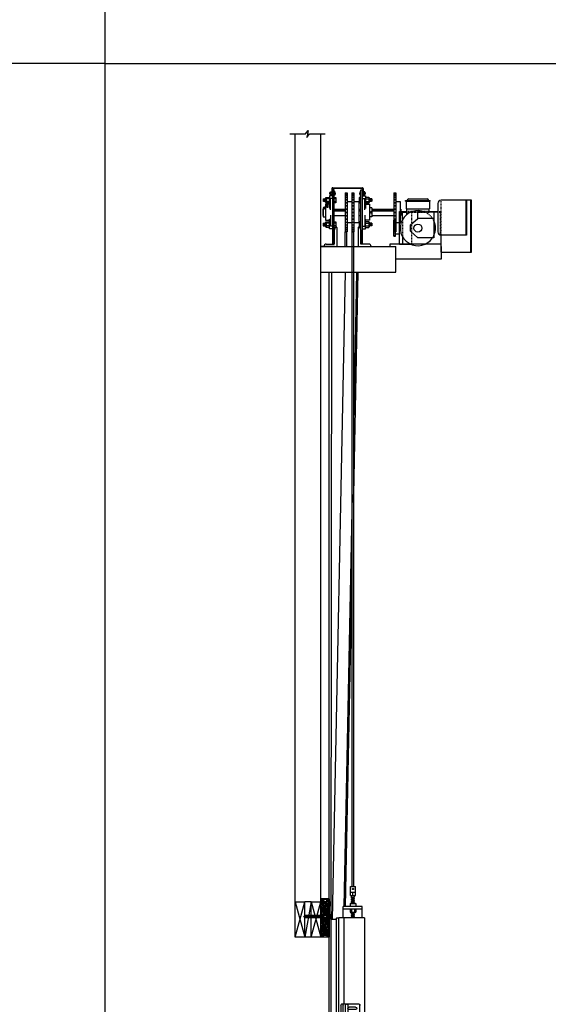
# Model space of a CAD drawing. Units: inches. Extents: x 135 to 1648, y -99 to 416.
# Drawn here: x 455 to 537, y 4 to 158 of the extents above; entities that cross this region are included whole.
import ezdxf

# ---------------------------------------------------------------- set-up
doc = ezdxf.new("R2010")
doc.units = ezdxf.units.IN
doc.header["$MEASUREMENT"] = 0
doc.linetypes.add('HIDDEN2', pattern=[0.1875, 0.125, -0.0625])
for name, color, linetype in [('A-DOOR-INTR', 150, 'Continuous'), ('A-DRAGON-CHANNEL', 3, 'Continuous'), ('A-DRAGON-DOOR-INTR', 150, 'Continuous'), ('A-DRAGON-GFX-1FIN', 9, 'Continuous'), ('A-DRAGON-HIDDEN', 5, 'HIDDEN2'), ('A-DRAGON-INTR', 150, 'Continuous'), ('A-DRAGON-SECTION', 4, 'Continuous'), ('A-DRAGON-WALL-PATT', 9, 'Continuous'), ('A-DRAGON-WALL-REFG', 2, 'Continuous')]:
    doc.layers.add(name, color=color, linetype=linetype)
pattern_1 = [(258.0128, (587.886256, 53.91139), (-1.214100514, -5.897114456), [0.067268, -6.659544]), (214.9697, (587.872285, 53.845588), (4.9461550513, 3.4330092006), [0.115434, -11.4279625]), (162.5104, (587.777692, 53.779428), (7.080125168, -2.263145797), [0.081394, -8.058016]), (297.2737, (587.671317, 53.573674), (-4.566989096, 8.91025317), [0.105119, -10.406779]), (322.8337, (587.719487, 53.480242), (-5.1650669016, 3.9461483926), [0.1030775, -10.2046865]), (27.2737, (587.801628, 53.41797), (-8.91025317, -4.566989096), [0.105119, -10.406779]), (67.6942, (587.895061, 53.46614), (-3.129170704, -7.5801247006), [0.1390145, -13.7624245]), (102.2553, (587.947824, 53.594751), (-2.468905484, 11.2762805004), [0.131244, -12.9931605]), (151.4296, (587.919965, 53.723004), (-6.71410394, 3.629160917), [0.105475, -10.4420365]), (205.2364, (587.827333, 53.773447), (5.013138014, 2.316991201), [0.120416, -5.9003815]), (252.3974, (587.71841, 53.722107), (-2.4461575853, -7.76313813), [0.155724, -15.4166875]), (168.8141, (588.1025, 53.816844), (-4.531089518, 0.848074311), [0.0531505, -5.261922]), (201.4692, (588.05036, 53.827155), (6.1291663594, 2.383970742), [0.1011185, -10.0107555]), (255, (587.95626, 53.79015), (0.2500001, -0.4330128), [0.0707105, -0.636396]), (233.1986, (587.895946, 53.82461), (1.66506306, 2.11602591), [0.038079, -3.7698075]), (321.8014, (587.873135, 53.79412), (-1.18301273, 1.04903825), [0.0538515, -2.638731]), (60.9638, (587.915455, 53.760815), (0.79903663, 1.616025985), [0.0874645, -2.8280115]), (191.5651, (587.9579, 53.83729), (1.1160252, 0.0669881), [0.0632455, -1.5178935]), (46.3895, (587.621987, 53.649117), (3.580129793, 3.7990354985), [0.0886, -8.7714225]), (100.3462, (587.6831, 53.713267), (1.017951784, -5.763139457), [0.0743305, -7.358704]), (323.1986, (587.90791, 53.92389), (-2.11602591, 1.66506306), [0.0761575, -3.731729]), (13.6105, (587.968888, 53.878267), (-5.080126148, -1.200965601), [0.0886, -8.7714225]), (9.444, (587.77699, 53.38065), (-2.665063307, -0.38397679), [0.08544, -4.186562]), (324.7751, (587.86127, 53.394668), (-4.915060983, 3.513143155), [0.071589, -7.0873215]), (96.8014, (588.16224, 53.493376), (-0.383973955, 2.665063724), [0.0761575, -3.731729]), (47.354, (588.153218, 53.568998), (-4.629167373, -4.982048932), [0.0838155, -8.297712]), (99.444, (587.95006, 53.370876), (0.38397679, -2.665063307), [0.04272, -4.229282]), (131.3099, (588.13626, 53.47838), (-1.43301186, 1.48205173), [0.025495, -2.5240145]), (195.9638, (588.11943, 53.49753), (1.54903786, 0.31698828), [0.1030775, -1.958475]), (216.009, (588.020324, 53.469178), (4.080127082, 2.933012344), [0.095525, -9.4569615]), (333.6901, (587.93796, 53.72184), (-0.93301317, 0.61602488), [0.072111, -1.7306645]), (23.1572, (588.002596, 53.689883), (7.861217657, 3.3839709744), [0.125897, -12.4637815]), (90.9454, (588.11835, 53.73939), (0.017949277, -4.031089087), [0.051478, -5.096337]), (120, (588.1175, 53.79086), (-0.6830127, 0.1830127), [0.03, -0.47]), (150.2564, (588.004164, 53.477168), (3.482049207, -2.031091255), [0.069462, -6.87676]), (78.0128, (587.943853, 53.51163), (1.214100514, 5.897114456), [0.134536, -6.592276]), (30, (587.9718, 53.64323), (0.1830127, 0.6830127), [0.13, -0.37]), (355.3048, (588.084378, 53.708232), (-6.080126685, 0.531094077), [0.079057, -7.826637]), (284.0546, (588.16317, 53.70176), (0.56698738, -1.982050835), [0.072801, -3.567254]), (237.646, (588.18085, 53.63114), (-5.727237592, -9.0801293106), [0.1185325, -11.734737]), (205.4261, (588.117417, 53.531008), (-5.8791640666, -2.816989689), [0.1253995, -12.414537])]

# ---------------------------------------------------------------- blocks, each defined once
blk = doc.blocks.new('Face Casing - Backup Casing')
at = {"layer": 'A-DRAGON-DOOR-INTR'}
for p, q in [((-6, 1.25), (0, 1.25)), ((-6, 1.25), (-6, 0)), ((-6, 1.25), (0, 1.25)), ((-6, 1.25), (-6, 0)), ((-6, 1.25), (0, 1.25)), ((-6, 1.25), (-6, 0)), ((-6, 0), (-5.5, 0)), ((-6, 0), (-5.5, 0)), ((-6, 0), (-5.5, 0)), ((-5.88, 1.12), (-5.75, 1.12)), ((-5.88, 1.12), (-5.88, 0.12)), ((-5.88, 1.12), (-5.75, 1.12)), ((-5.88, 1.12), (-5.88, 0.12)), ((-5.88, 1.12), (-5.75, 1.12)), ((-5.88, 1.12), (-5.88, 0.12)), ((-5.75, 0.12), (-5.88, 0.12)), ((-5.75, 0.12), (-5.88, 0.12)), ((-5.75, 0.12), (-5.88, 0.12)), ((-5.75, 0.88), (-5.75, 1.12)), ((-5.75, 0.88), (-5.75, 1.12)), ((-5.75, 0.88), (-5.75, 1.12)), ((-5.62, 0.88), (-5.75, 0.88)), ((-5.62, 0.88), (-5.75, 0.88)), ((-5.62, 0.88), (-5.75, 0.88)), ((-5.62, 0.38), (-5.75, 0.38)), ((-5.75, 0.38), (-5.75, 0.12)), ((-5.62, 0.38), (-5.75, 0.38)), ((-5.75, 0.38), (-5.75, 0.12)), ((-5.62, 0.38), (-5.75, 0.38)), ((-5.75, 0.38), (-5.75, 0.12)), ((-5.62, 1.12), (-5.62, 0.88)), ((-5.62, 1.12), (-3.5, 1.12)), ((-5.62, 1.12), (-5.62, 0.88)), ((-5.62, 1.12), (-3.5, 1.12)), ((-5.62, 1.12), (-5.62, 0.88)), ((-5.62, 1.12), (-3.5, 1.12)), ((-5.62, 0.12), (-5.62, 0.38)), ((-5.62, 0.12), (-5.62, 0.38)), ((-5.62, 0.12), (-5.62, 0.38)), ((-5.5, 0.12), (-5.62, 0.12)), ((-5.5, 0.12), (-5.62, 0.12)), ((-5.5, 0.12), (-5.62, 0.12)), ((-5.5, 0), (-5.5, 0.12)), ((-5.5, 0), (-5.5, 0.12)), ((-5.5, 0), (-5.5, 0.12)), ((-3.5, 1.12), (-3.5, 0)), ((-3.5, 1.12), (-3.5, 0)), ((-3.5, 1.12), (-3.5, 0)), ((-3.5, 0), (-3, 0)), ((-3.5, 0), (-3, 0)), ((-3.5, 0), (-3, 0)), ((-3.37, 1.12), (-3.37, 0.12)), ((-3.37, 1.12), (-3.25, 1.12)), ((-3.37, 1.12), (-3.37, 0.12)), ((-3.37, 1.12), (-3.25, 1.12)), ((-3.37, 1.12), (-3.37, 0.12)), ((-3.37, 1.12), (-3.25, 1.12)), ((-3.25, 0.12), (-3.37, 0.12)), ((-3.25, 0.12), (-3.37, 0.12)), ((-3.25, 0.12), (-3.37, 0.12)), ((-3.25, 0.88), (-3.25, 1.12)), ((-3.25, 0.88), (-3.25, 1.12)), ((-3.25, 0.88), (-3.25, 1.12)), ((-3.12, 0.88), (-3.25, 0.88)), ((-3.12, 0.88), (-3.25, 0.88)), ((-3.12, 0.88), (-3.25, 0.88)), ((-3.12, 0.38), (-3.25, 0.38)), ((-3.25, 0.38), (-3.25, 0.12)), ((-3.12, 0.38), (-3.25, 0.38)), ((-3.25, 0.38), (-3.25, 0.12)), ((-3.12, 0.38), (-3.25, 0.38)), ((-3.25, 0.38), (-3.25, 0.12)), ((-3.12, 1.12), (-3.12, 0.88)), ((-3.12, 1.12), (-0.36, 1.12)), ((-3.12, 1.12), (-3.12, 0.88)), ((-3.12, 1.12), (-0.36, 1.12)), ((-3.12, 1.12), (-3.12, 0.88)), ((-3.12, 1.12), (-0.36, 1.12)), ((-3.12, 0.12), (-3.12, 0.38)), ((-3.12, 0.12), (-3.12, 0.38)), ((-3.12, 0.12), (-3.12, 0.38)), ((-3, 0.12), (-3.12, 0.12)), ((-3, 0.12), (-3.12, 0.12)), ((-3, 0.12), (-3.12, 0.12)), ((-3, 0), (-3, 0.12)), ((-3, 0), (-3, 0.12)), ((-3, 0), (-3, 0.12)), ((-0.36, 0.12), (-0.48, 0.12)), ((-0.48, 0.12), (-0.48, 0)), ((-0.36, 0.12), (-0.48, 0.12)), ((-0.48, 0.12), (-0.48, 0)), ((-0.36, 0.12), (-0.48, 0.12)), ((-0.48, 0.12), (-0.48, 0)), ((-0.48, 0), (0, 0)), ((-0.48, 0), (0, 0)), ((-0.48, 0), (0, 0)), ((-0.36, 1.12), (-0.36, 0.12)), ((-0.36, 1.12), (-0.36, 0.12)), ((-0.36, 1.12), (-0.36, 0.12)), ((-0.22, 1.02), (-0.23, 1.02)), ((-0.23, 1.02), (-0.23, 0.23)), ((-0.22, 1.02), (-0.23, 1.02)), ((-0.23, 1.02), (-0.23, 0.23)), ((-0.22, 1.02), (-0.23, 1.02)), ((-0.23, 1.02), (-0.23, 0.23)), ((-0.22, 0.23), (-0.23, 0.23)), ((-0.22, 0.23), (-0.23, 0.23)), ((-0.22, 0.23), (-0.23, 0.23)), ((-0.06, 1.02), (-0.14, 1.02)), ((-0.06, 1.02), (-0.14, 1.02)), ((-0.06, 1.02), (-0.14, 1.02)), ((-0.06, 0.23), (-0.14, 0.23)), ((-0.06, 0.23), (-0.14, 0.23)), ((-0.06, 0.23), (-0.14, 0.23)), ((-0.06, 0.88), (-0.06, 1.02)), ((-0.06, 0.88), (-0.06, 1.02)), ((-0.06, 0.88), (-0.06, 1.02)), ((0, 0.88), (-0.06, 0.88)), ((0, 0.88), (-0.06, 0.88)), ((0, 0.88), (-0.06, 0.88)), ((0, 0.38), (-0.06, 0.38)), ((-0.06, 0.38), (-0.06, 0.23)), ((0, 0.38), (-0.06, 0.38)), ((-0.06, 0.38), (-0.06, 0.23)), ((0, 0.38), (-0.06, 0.38)), ((-0.06, 0.38), (-0.06, 0.23)), ((0, 1.25), (0, 0.88)), ((0, 1.25), (0, 0.88)), ((0, 1.25), (0, 0.88)), ((0, 0.38), (0, 0)), ((0, 0.38), (0, 0)), ((0, 0.38), (0, 0))]:
    blk.add_line(p, q, dxfattribs=at)
for centre, start, end in [((-0.18, 1.07), 313.9455, 226.0545), ((-0.18, 1.07), 313.9455, 226.0545), ((-0.18, 1.07), 313.9455, 226.0545), ((-0.18, 0.18), 133.9455, 46.0545), ((-0.18, 0.18), 133.9455, 46.0545), ((-0.18, 0.18), 133.9455, 46.0545)]:
    blk.add_arc(centre, 0.0625, start, end, dxfattribs=at)
blk = doc.blocks.new('A$C570B1187')
at = {"layer": 'A-DRAGON-CHANNEL'}
for p, q in [((0.18, 0.12), (0.06, 0.12)), ((0.18, 0), (0.18, 0.12)), ((0.62, 0), (0.62, 0.12)), ((0.74, 0.12), (0.62, 0.12)), ((0, 0), (0.8, 0))]:
    blk.add_line(p, q, dxfattribs=at)
blk = doc.blocks.new('A$C298A7BBC')
at = {"layer": 'A-DRAGON-GFX-1FIN'}
for p, q in [((0.25, 0.63), (0, 0.63)), ((0, 0), (0, 0.63)), ((0.25, 0), (0, 0)), ((0.25, 0.63), (0.25, 0)), ((3.94, 0.5), (0.25, 0.5)), ((3.94, 0.13), (0.25, 0.13)), ((1.26, 0.5), (1.26, 0.13)), ((1.26, 0.5), (1.36, 0.13)), ((1.39, 0.5), (1.49, 0.13)), ((1.51, 0.5), (1.61, 0.13)), ((1.64, 0.5), (1.74, 0.13)), ((1.76, 0.5), (1.86, 0.13)), ((1.89, 0.5), (1.99, 0.13)), ((2.01, 0.5), (2.11, 0.13)), ((2.14, 0.5), (2.24, 0.13)), ((2.26, 0.5), (2.36, 0.13)), ((2.39, 0.5), (2.49, 0.13)), ((2.51, 0.5), (2.61, 0.13)), ((2.64, 0.5), (2.74, 0.13)), ((2.76, 0.5), (2.86, 0.13)), ((2.89, 0.5), (2.99, 0.13)), ((3.01, 0.5), (3.11, 0.13)), ((3.14, 0.5), (3.24, 0.13)), ((3.26, 0.5), (3.36, 0.13)), ((3.39, 0.5), (3.49, 0.13)), ((3.51, 0.5), (3.61, 0.13)), ((3.64, 0.5), (3.74, 0.13)), ((3.76, 0.5), (3.86, 0.13)), ((3.89, 0.5), (3.98, 0.15)), ((4.26, 0.31), (3.94, 0.5)), ((4.26, 0.31), (3.94, 0.13)), ((4.03, 0.45), (4.09, 0.21)), ((4.17, 0.36), (4.2, 0.28))]:
    blk.add_line(p, q, dxfattribs=at)
blk = doc.blocks.new('A$C0A1561F5')
for p, q in [((1.5, 5.5), (0, 5.5)), ((0, 0), (0, 5.5)), ((1.5, 0), (1.5, 5.5)), ((0, 0), (1.5, 0))]:
    blk.add_line(p, q)
at = {"layer": 'A-DRAGON-GFX-1FIN'}
for p, q in [((1.5, 5.5), (0, 0)), ((1.5, 0), (0, 5.5))]:
    blk.add_line(p, q, dxfattribs=at)
blk = doc.blocks.new('A$C31D130AD')
for p, q in [((1.84, 7.93), (1.84, 8.05)), ((1.84, 8.05), (5.66, 8.05)), ((1.84, 7.93), (5.66, 7.93)), ((1.94, 7.93), (1.94, 6.74)), ((2.06, 8.05), (2.06, 8.05)), ((2.31, 8.3), (5.19, 8.3)), ((5.44, 8.05), (5.44, 8.05)), ((5.56, 7.93), (5.56, 6.74)), ((5.66, 7.93), (5.66, 8.05)), ((12.12, 8.09), (7.37, 8.09)), ((11.25, 8.09), (11.25, 2.66)), ((11.37, 8.09), (11.37, 2.66)), ((12, 0), (12, 8.09)), ((12.12, 0), (12.12, 8.09)), ((0.87, 6.36), (2, 6.36)), ((0.87, 1.24), (0.87, 6.36)), ((0.87, 6.24), (2, 6.24)), ((1.37, 5.12), (1.37, 6.24)), ((1.94, 6.74), (5.56, 6.74)), ((2, 5.86), (2, 6.74)), ((3.75, 5.24), (3.75, 6.24)), ((6.87, 6.24), (3.75, 6.24)), ((5.5, 6.24), (5.5, 6.74)), ((5.5, 6.36), (6.87, 6.36)), ((6.25, 6.24), (6.25, 2.24)), ((6.87, 7.59), (6.87, 3.16)), ((0, 2.49), (0, 4.99)), ((0, 4.99), (0.25, 4.99)), ((0.25, 4.86), (0, 4.86)), ((0.25, 2.49), (0.25, 4.99)), ((2.62, 4.24), (3.75, 5.24)), ((6.25, 5.24), (3.75, 5.24)), ((0.25, 4.52), (0, 4.52)), ((0.25, 4.02), (0, 4.02)), ((0.25, 3.46), (0, 3.46)), ((0.25, 4.61), (0.87, 4.61)), ((2.62, 3.24), (2.62, 4.24)), ((2.62, 3.24), (3.75, 2.24)), ((0.25, 2.96), (0, 2.96)), ((0.25, 2.61), (0, 2.61)), ((0, 2.49), (0.25, 2.49)), ((0.25, 2.86), (0.87, 2.86)), ((1.37, 2.35), (1.37, 1.24)), ((6.25, 2.24), (3.75, 2.24)), ((11.37, 2.66), (7.37, 2.66)), ((7.37, 0), (7.37, 2.66)), ((0.87, 1.24), (2.6, 1.24)), ((7.37, 0), (12.12, 0))]:
    blk.add_line(p, q)
blk.add_circle((3.75, 3.74), 0.625)
for centre, radius, start, end in [((2.31, 8.05), 0.25, 90, 180), ((5.19, 8.05), 0.25, 0, 90), ((7.37, 7.59), 0.5, 90, 180), ((3.75, 3.74), 2.75, 65.38, 326.9443), ((3.75, 3.74), 2.75, 335.38, 24.62), ((7.37, 3.16), 0.5, 180, 270)]:
    blk.add_arc(centre, radius, start, end)
at = {"layer": 'A-DRAGON-HIDDEN'}
for p, q in [((7.37, 2.66), (7.37, 8.09)), ((5.5, 6.36), (2, 6.36)), ((2, 6.24), (5.5, 6.24)), ((2.75, 6.24), (2.75, 1.24)), ((6.87, 6.36), (7.37, 6.36)), ((6.87, 6.24), (7.25, 6.24)), ((7.25, 6.24), (7.25, 2.74)), ((1.37, 5.12), (1.37, 2.35)), ((7.25, 2.74), (7.37, 2.74)), ((2.6, 1.24), (2.75, 1.24))]:
    blk.add_line(p, q, dxfattribs=at)
for start, end in [(24.62, 65.38), (326.9443, 335.38)]:
    blk.add_arc((3.75, 3.74), 2.75, start, end, dxfattribs=at)
blk = doc.blocks.new('A$C372A5FF9')
for p, q in [((0, 0.12), (0, 2.87)), ((0, 2.87), (0, 2.87)), ((0, 2.06), (0, 2.06)), ((0.12, 3), (2.87, 3)), ((2.87, 2.62), (0.12, 2.62)), ((2.87, 2.25), (0.12, 2.25)), ((2.87, 1.87), (0.12, 1.87)), ((0.44, 0.69), (0.44, 1.69)), ((0.81, 0.69), (0.81, 1.69)), ((2.19, 0.69), (2.19, 1.69)), ((2.56, 0.69), (2.56, 1.69)), ((3, 2.87), (3, 0.12)), ((3, 2.81), (3, 2.81)), ((3, 2.06), (3, 2.06)), ((2.87, 0), (0.12, 0))]:
    blk.add_line(p, q)
for centre, radius, start, end in [((0.12, 2.87), 0.125, 90, 180), ((0.12, 2.75), 0.125, 180, 270), ((0.12, 2.12), 0.125, 90, 180), ((0.12, 2), 0.125, 180, 270), ((0.63, 1.69), 0.188, 0, 180), ((2.38, 1.69), 0.188, 0, 180), ((2.87, 2.87), 0.125, 0, 90), ((2.87, 2.75), 0.125, 270, 0), ((2.87, 2.12), 0.125, 0, 90), ((2.87, 2), 0.125, 270, 0), ((0.12, 0.12), 0.125, 180, 270), ((0.63, 0.69), 0.188, 180, 0), ((2.38, 0.69), 0.188, 180, 0), ((2.87, 0.12), 0.125, 270, 0)]:
    blk.add_arc(centre, radius, start, end)

msp = doc.modelspace()

# ---------------------------------------------------------------- hatches: boundary and pattern name
at = {"layer": 'A-DRAGON-WALL-PATT'}
h = msp.add_hatch(dxfattribs=at)
h.set_pattern_fill('GRAVEL', color=256, scale=0.5, angle=30, style=0)
h.set_pattern_definition(pattern_1)
h.paths.add_polyline_path([(501.69, 20.18), (501.69, 18.18), (502.81, 18.18), (502.81, 20.31), (501.81, 20.31), (501.81, 20.18)])
h = msp.add_hatch(dxfattribs=at)
h.set_pattern_fill('GRAVEL', color=256, scale=0.5, angle=30, style=0)
h.set_pattern_definition(pattern_1)
h.paths.add_polyline_path([(501.69, 17.68), (501.69, 15.17), (501.81, 15.17), (501.81, 15.04), (502.81, 15.04), (502.81, 17.81), (501.81, 17.81), (501.81, 17.68)])

# ---------------------------------------------------------------- linework, layer by layer
for p, q in [((467.89, 401.95), (467.89, -99.32)), ((467.89, 151.32), (300.94, 151.32)), ((467.89, 151.32), (1648.33, 151.32)), ((503.01, 131.15), (503.01, 130.87)), ((503.01, 131.15), (503.05, 131.14)), ((503.04, 130.87), (503.01, 131.15)), ((503.05, 131.14), (503.08, 131.15)), ((503.11, 131.15), (503.08, 131.15)), ((503.11, 130.87), (503.08, 131.15)), ((503.11, 131.25), (503.32, 131.25)), ((503.11, 130.75), (503.11, 131.25)), ((503.11, 131.12), (503.32, 131.12)), ((503.32, 131.29), (503.32, 130.7)), ((503.36, 131.31), (503.34, 131.31)), ((503.36, 131.75), (503.36, 130.65)), ((503.48, 131.87), (508.11, 131.87)), ((503.48, 123.06), (503.48, 131.75)), ((508.11, 131.75), (503.48, 131.75)), ((503.73, 131.56), (503.48, 131.56)), ((503.73, 123.06), (503.73, 131.56)), ((505.42, 131.09), (505.73, 131.09)), ((505.42, 131.09), (505.42, 124.96)), ((505.42, 131.04), (505.73, 131.04)), ((505.42, 131.04), (505.73, 131.04)), ((505.42, 130.91), (505.73, 130.91)), ((505.73, 131.09), (505.73, 124.96)), ((506.48, 131.09), (506.79, 131.09)), ((506.48, 131.09), (506.48, 124.96)), ((506.48, 131.04), (506.79, 131.04)), ((506.48, 131.04), (506.79, 131.04)), ((506.48, 130.91), (506.79, 130.91)), ((506.79, 131.09), (506.79, 124.96)), ((507.86, 123.06), (507.86, 131.56)), ((507.86, 131.56), (508.11, 131.56)), ((508.11, 123.06), (508.11, 131.75)), ((508.23, 131.75), (508.23, 130.65)), ((508.23, 131.31), (508.25, 131.31)), ((508.26, 131.29), (508.26, 130.7)), ((508.48, 131.25), (508.26, 131.25)), ((508.48, 131.12), (508.26, 131.12)), ((508.48, 130.75), (508.48, 131.25)), ((508.48, 131.15), (508.51, 131.15)), ((508.48, 130.87), (508.51, 131.15)), ((508.54, 131.14), (508.51, 131.15)), ((508.57, 131.15), (508.54, 131.14)), ((508.55, 130.87), (508.57, 131.15)), ((508.57, 131.15), (508.57, 130.87)), ((513.01, 131.09), (513.32, 131.09)), ((513.01, 131.09), (513.01, 124.96)), ((513.01, 131.04), (513.32, 131.04)), ((513.01, 131.04), (513.32, 131.04)), ((513.01, 130.91), (513.32, 130.91)), ((513.32, 131.09), (513.32, 124.96)), ((502, 130.12), (501.98, 130.12)), ((501.98, 130.12), (501.98, 129.75)), ((502, 129.75), (501.98, 129.75)), ((502, 130.14), (502.03, 130.12)), ((502, 130.14), (502, 129.75)), ((502, 130.14), (502.03, 129.73)), ((502, 129.75), (502.03, 129.73)), ((502.03, 130.12), (502.07, 130.14)), ((502.03, 129.73), (502.07, 129.75)), ((502.07, 130.14), (502.1, 130.12)), ((502.07, 130.14), (502.1, 129.73)), ((502.07, 129.75), (502.1, 129.73)), ((502.1, 130.12), (502.13, 130.14)), ((502.1, 129.73), (502.13, 129.75)), ((502.13, 130.14), (502.17, 130.12)), ((502.13, 130.14), (502.17, 129.73)), ((502.13, 129.75), (502.17, 129.73)), ((502.17, 130.12), (502.2, 130.14)), ((502.17, 129.73), (502.2, 129.75)), ((502.2, 130.14), (502.24, 130.12)), ((502.2, 130.14), (502.24, 129.73)), ((502.2, 129.75), (502.24, 129.73)), ((502.24, 130.12), (502.27, 130.14)), ((502.24, 129.73), (502.27, 129.75)), ((502.27, 130.14), (502.31, 130.12)), ((502.27, 130.14), (502.31, 129.73)), ((502.27, 129.75), (502.31, 129.73)), ((502.31, 130.12), (502.34, 130.14)), ((502.31, 129.73), (502.34, 129.75)), ((502.34, 130.14), (502.36, 130.13)), ((502.34, 130.14), (502.36, 129.94)), ((502.34, 129.75), (502.36, 129.74)), ((502.36, 129.62), (502.36, 130.25)), ((502.48, 130.31), (502.42, 130.31)), ((502.48, 129.56), (502.42, 129.56)), ((502.48, 130.37), (502.98, 130.37)), ((502.48, 130.37), (502.48, 129.5)), ((502.98, 130.15), (502.48, 130.15)), ((502.98, 129.71), (502.48, 129.71)), ((502.98, 129.5), (502.48, 129.5)), ((503.48, 130.59), (502.98, 130.59)), ((502.98, 130.59), (502.98, 129.11)), ((503.01, 130.87), (503.04, 130.87)), ((503.04, 130.87), (503.07, 130.89)), ((503.07, 130.89), (503.11, 130.87)), ((503.11, 130.87), (503.32, 130.87)), ((503.11, 130.75), (503.32, 130.75)), ((503.48, 130.17), (503.11, 130.17)), ((503.11, 128.44), (503.11, 130.17)), ((503.36, 130.68), (503.34, 130.68)), ((503.36, 130.65), (503.48, 130.65)), ((503.73, 130.37), (503.98, 130.37)), ((503.98, 130.15), (503.73, 130.15)), ((503.98, 129.71), (503.73, 129.71)), ((503.98, 129.5), (503.73, 129.5)), ((503.98, 130.37), (503.98, 129.5)), ((505.42, 130.9), (505.73, 130.9)), ((505.42, 130.69), (505.73, 130.69)), ((505.42, 130.67), (505.73, 130.67)), ((505.42, 130.38), (505.73, 130.38)), ((505.42, 130.36), (505.73, 130.36)), ((505.42, 130.01), (505.73, 130.01)), ((505.42, 129.98), (505.73, 129.98)), ((505.42, 129.57), (505.73, 129.57)), ((505.42, 129.54), (505.73, 129.54)), ((506.48, 129.65), (505.73, 129.65)), ((506.48, 130.9), (506.79, 130.9)), ((506.48, 130.69), (506.79, 130.69)), ((506.48, 130.67), (506.79, 130.67)), ((506.48, 130.38), (506.79, 130.38)), ((506.48, 130.36), (506.79, 130.36)), ((506.48, 130.01), (506.79, 130.01)), ((506.48, 129.98), (506.79, 129.98)), ((506.48, 129.57), (506.79, 129.57)), ((506.48, 129.54), (506.79, 129.54)), ((507.54, 129.65), (506.79, 129.65)), ((507.54, 129.65), (507.54, 126.4)), ((507.86, 130.37), (507.61, 130.37)), ((507.61, 130.37), (507.61, 129.5)), ((507.61, 130.15), (507.86, 130.15)), ((507.61, 129.71), (507.86, 129.71)), ((507.61, 129.5), (507.86, 129.5)), ((508.23, 130.65), (508.11, 130.65)), ((508.11, 130.59), (508.61, 130.59)), ((508.11, 130.17), (508.48, 130.17)), ((508.23, 130.68), (508.25, 130.68)), ((508.48, 130.87), (508.26, 130.87)), ((508.48, 130.75), (508.26, 130.75)), ((508.52, 130.89), (508.48, 130.87)), ((508.48, 128.44), (508.48, 130.17)), ((508.55, 130.87), (508.52, 130.89)), ((508.57, 130.87), (508.55, 130.87)), ((508.61, 130.59), (508.61, 129.11)), ((509.11, 130.37), (508.61, 130.37)), ((508.61, 130.15), (509.11, 130.15)), ((508.61, 129.71), (509.11, 129.71)), ((508.61, 129.5), (509.11, 129.5)), ((509.11, 130.37), (509.11, 129.5)), ((509.11, 130.31), (509.17, 130.31)), ((509.11, 129.56), (509.17, 129.56)), ((509.23, 129.62), (509.23, 130.25)), ((509.25, 130.14), (509.23, 130.13)), ((509.25, 130.14), (509.23, 129.94)), ((509.25, 129.75), (509.23, 129.74)), ((509.28, 130.12), (509.25, 130.14)), ((509.28, 129.73), (509.25, 129.75)), ((509.32, 130.14), (509.28, 130.12)), ((509.32, 130.14), (509.28, 129.73)), ((509.32, 129.75), (509.28, 129.73)), ((509.35, 130.12), (509.32, 130.14)), ((509.35, 129.73), (509.32, 129.75)), ((509.38, 130.14), (509.35, 130.12)), ((509.38, 130.14), (509.35, 129.73)), ((509.38, 129.75), (509.35, 129.73)), ((509.42, 130.12), (509.38, 130.14)), ((509.42, 129.73), (509.38, 129.75)), ((509.45, 130.14), (509.42, 130.12)), ((509.45, 130.14), (509.42, 129.73)), ((509.45, 129.75), (509.42, 129.73)), ((509.49, 130.12), (509.45, 130.14)), ((509.49, 129.73), (509.45, 129.75)), ((509.52, 130.14), (509.49, 130.12)), ((509.52, 130.14), (509.49, 129.73)), ((509.52, 129.75), (509.49, 129.73)), ((509.55, 130.12), (509.52, 130.14)), ((509.55, 129.73), (509.52, 129.75)), ((509.59, 130.14), (509.55, 130.12)), ((509.59, 130.14), (509.55, 129.73)), ((509.59, 129.75), (509.55, 129.73)), ((509.59, 130.14), (509.59, 129.75)), ((509.59, 130.12), (509.61, 130.12)), ((509.59, 129.75), (509.61, 129.75)), ((509.61, 130.12), (509.61, 129.75)), ((513.01, 130.9), (513.32, 130.9)), ((513.01, 130.69), (513.32, 130.69)), ((513.01, 130.67), (513.32, 130.67)), ((513.01, 130.38), (513.32, 130.38)), ((513.01, 130.36), (513.32, 130.36)), ((513.01, 130.01), (513.32, 130.01)), ((513.01, 129.98), (513.32, 129.98)), ((513.01, 129.57), (513.32, 129.57)), ((513.01, 129.54), (513.32, 129.54)), ((514.07, 129.65), (513.32, 129.65)), ((514.07, 126.4), (514.07, 129.65)), ((501.98, 128.53), (501.92, 128.53)), ((501.92, 128.53), (501.92, 127.53)), ((501.98, 128.71), (501.98, 127.34)), ((501.98, 128.71), (502.04, 128.71)), ((502.04, 128.79), (502.04, 128.69)), ((502.29, 128.79), (502.29, 128.69)), ((502.29, 128.71), (502.36, 128.71)), ((502.98, 129.28), (502.36, 129.28)), ((502.36, 129.28), (502.36, 126.78)), ((502.54, 128.88), (502.54, 128.92)), ((502.61, 128.83), (502.61, 128.92)), ((502.73, 128.83), (502.73, 128.92)), ((502.79, 128.88), (502.79, 128.92)), ((502.98, 129.11), (503.11, 129.11)), ((502.98, 129.11), (502.98, 128.65)), ((503.73, 128.53), (505.42, 128.53)), ((503.73, 128.46), (505.42, 128.46)), ((503.73, 128.38), (505.42, 128.38)), ((503.73, 128.28), (505.42, 128.28)), ((505.42, 129.09), (505.73, 129.09)), ((505.42, 129.06), (505.73, 129.06)), ((505.42, 128.57), (505.73, 128.57)), ((505.42, 128.54), (505.73, 128.54)), ((505.42, 128.04), (505.73, 128.04)), ((505.42, 128.01), (505.73, 128.01)), ((506.48, 129.09), (506.79, 129.09)), ((506.48, 129.06), (506.79, 129.06)), ((506.48, 128.57), (506.79, 128.57)), ((506.48, 128.54), (506.79, 128.54)), ((506.48, 128.04), (506.79, 128.04)), ((506.48, 128.01), (506.79, 128.01)), ((507.54, 128.53), (507.86, 128.53)), ((507.54, 128.46), (507.86, 128.46)), ((507.54, 128.38), (507.86, 128.38)), ((507.54, 128.28), (507.86, 128.28)), ((508.61, 129.11), (508.48, 129.11)), ((508.61, 129.28), (509.23, 129.28)), ((508.61, 129.11), (508.61, 128.65)), ((509.23, 129.28), (509.23, 126.78)), ((509.61, 128.71), (509.23, 128.71)), ((509.61, 128.71), (509.61, 127.34)), ((509.63, 128.53), (513.01, 128.53)), ((509.63, 128.46), (513.01, 128.46)), ((509.63, 128.38), (513.01, 128.38)), ((509.63, 128.28), (513.01, 128.28)), ((513.01, 129.09), (513.32, 129.09)), ((513.01, 129.06), (513.32, 129.06)), ((513.01, 128.57), (513.32, 128.57)), ((513.01, 128.54), (513.32, 128.54)), ((513.01, 128.04), (513.32, 128.04)), ((513.01, 128.01), (513.32, 128.01)), ((514.07, 128.53), (514.13, 128.53)), ((514.07, 128.46), (514.13, 128.46)), ((514.07, 128.38), (514.13, 128.38)), ((514.07, 128.28), (514.13, 128.28)), ((514.13, 128.53), (514.13, 127.53)), ((501.98, 127.53), (501.92, 127.53)), ((501.98, 127.34), (502.36, 127.34)), ((502, 126.31), (501.98, 126.31)), ((501.98, 126.31), (501.98, 125.93)), ((502, 126.32), (502.03, 126.31)), ((502, 126.32), (502, 125.93)), ((502, 126.32), (502.03, 125.92)), ((502.03, 126.31), (502.07, 126.32)), ((502.07, 126.32), (502.1, 126.31)), ((502.07, 126.32), (502.1, 125.92)), ((502.1, 126.31), (502.13, 126.32)), ((502.13, 126.32), (502.17, 126.31)), ((502.13, 126.32), (502.17, 125.92)), ((502.17, 126.31), (502.2, 126.32)), ((502.2, 126.32), (502.24, 126.31)), ((502.2, 126.32), (502.24, 125.92)), ((502.24, 126.31), (502.27, 126.32)), ((502.27, 126.32), (502.31, 126.31)), ((502.27, 126.32), (502.31, 125.92)), ((502.31, 126.31), (502.34, 126.32)), ((502.34, 126.32), (502.36, 126.32)), ((502.34, 126.32), (502.36, 126.12)), ((502.36, 126.78), (502.98, 126.78)), ((502.36, 125.81), (502.36, 126.43)), ((502.48, 126.5), (502.42, 126.5)), ((502.48, 126.56), (502.98, 126.56)), ((502.48, 126.56), (502.48, 125.68)), ((502.98, 126.34), (502.48, 126.34)), ((502.98, 125.46), (502.98, 126.94)), ((502.98, 126.94), (503.11, 126.94)), ((503.11, 127.61), (503.11, 125.89)), ((503.73, 127.53), (505.42, 127.53)), ((503.73, 126.56), (503.98, 126.56)), ((503.98, 126.34), (503.73, 126.34)), ((503.98, 126.56), (503.98, 125.68)), ((505.42, 127.51), (505.73, 127.51)), ((505.42, 127.48), (505.73, 127.48)), ((505.42, 126.99), (505.73, 126.99)), ((505.42, 126.96), (505.73, 126.96)), ((505.42, 126.51), (505.73, 126.51)), ((505.42, 126.48), (505.73, 126.48)), ((506.48, 126.4), (505.73, 126.4)), ((506.48, 127.51), (506.79, 127.51)), ((506.48, 127.48), (506.79, 127.48)), ((506.48, 126.99), (506.79, 126.99)), ((506.48, 126.96), (506.79, 126.96)), ((506.48, 126.51), (506.79, 126.51)), ((506.48, 126.48), (506.79, 126.48)), ((507.54, 126.4), (506.79, 126.4)), ((507.54, 127.53), (507.86, 127.53)), ((507.86, 126.56), (507.61, 126.56)), ((507.61, 126.56), (507.61, 125.68)), ((507.61, 126.34), (507.86, 126.34)), ((508.48, 127.61), (508.48, 125.89)), ((508.61, 126.94), (508.48, 126.94)), ((508.61, 125.46), (508.61, 126.94)), ((509.23, 126.78), (508.61, 126.78)), ((509.11, 126.56), (508.61, 126.56)), ((508.61, 126.34), (509.11, 126.34)), ((509.11, 126.56), (509.11, 125.68)), ((509.11, 126.5), (509.17, 126.5)), ((509.61, 127.34), (509.23, 127.34)), ((509.23, 125.81), (509.23, 126.43)), ((509.25, 126.32), (509.23, 126.32)), ((509.25, 126.32), (509.23, 126.12)), ((509.28, 126.31), (509.25, 126.32)), ((509.32, 126.32), (509.28, 126.31)), ((509.32, 126.32), (509.28, 125.92)), ((509.35, 126.31), (509.32, 126.32)), ((509.38, 126.32), (509.35, 126.31)), ((509.38, 126.32), (509.35, 125.92)), ((509.42, 126.31), (509.38, 126.32)), ((509.45, 126.32), (509.42, 126.31)), ((509.45, 126.32), (509.42, 125.92)), ((509.49, 126.31), (509.45, 126.32)), ((509.52, 126.32), (509.49, 126.31)), ((509.52, 126.32), (509.49, 125.92)), ((509.55, 126.31), (509.52, 126.32)), ((509.59, 126.32), (509.55, 126.31)), ((509.59, 126.32), (509.55, 125.92)), ((509.59, 126.32), (509.59, 125.93)), ((509.59, 126.31), (509.61, 126.31)), ((509.61, 126.31), (509.61, 125.93)), ((509.63, 127.53), (513.01, 127.53)), ((513.01, 127.51), (513.32, 127.51)), ((513.01, 127.48), (513.32, 127.48)), ((513.01, 126.99), (513.32, 126.99)), ((513.01, 126.96), (513.32, 126.96)), ((513.01, 126.51), (513.04, 126.51)), ((513.01, 126.48), (513.04, 126.48)), ((513.29, 126.51), (513.32, 126.51)), ((513.29, 126.48), (513.32, 126.48)), ((514.07, 126.4), (513.32, 126.4)), ((514.07, 127.53), (514.13, 127.53)), ((502, 125.93), (501.98, 125.93)), ((502, 125.93), (502.03, 125.92)), ((502.03, 125.92), (502.07, 125.93)), ((502.07, 125.93), (502.1, 125.92)), ((502.1, 125.92), (502.13, 125.93)), ((502.13, 125.93), (502.17, 125.92)), ((502.17, 125.92), (502.2, 125.93)), ((502.2, 125.93), (502.24, 125.92)), ((502.24, 125.92), (502.27, 125.93)), ((502.27, 125.93), (502.31, 125.92)), ((502.31, 125.92), (502.34, 125.93)), ((502.34, 125.93), (502.36, 125.92)), ((502.48, 125.75), (502.42, 125.75)), ((502.98, 125.9), (502.48, 125.9)), ((502.98, 125.68), (502.48, 125.68)), ((503.48, 125.46), (502.98, 125.46)), ((503.48, 125.89), (503.11, 125.89)), ((503.98, 125.9), (503.73, 125.9)), ((503.98, 125.68), (503.73, 125.68)), ((503.73, 125.31), (503.73, 123.06)), ((504.11, 125.68), (504.11, 122.68)), ((505.42, 126.07), (505.73, 126.07)), ((505.42, 126.05), (505.73, 126.05)), ((505.42, 125.69), (505.73, 125.69)), ((505.42, 125.67), (505.73, 125.67)), ((505.42, 125.38), (505.73, 125.38)), ((505.42, 125.37), (505.73, 125.37)), ((505.42, 125.15), (505.73, 125.15)), ((505.42, 125.14), (505.73, 125.14)), ((505.42, 125.01), (505.73, 125.01)), ((505.42, 125.01), (505.73, 125.01)), ((505.42, 124.96), (505.73, 124.96)), ((506.48, 126.07), (506.79, 126.07)), ((506.48, 126.05), (506.79, 126.05)), ((506.48, 125.69), (506.79, 125.69)), ((506.48, 125.67), (506.79, 125.67)), ((506.48, 125.38), (506.79, 125.38)), ((506.48, 125.37), (506.79, 125.37)), ((506.48, 125.15), (506.79, 125.15)), ((506.48, 125.14), (506.79, 125.14)), ((506.48, 125.01), (506.79, 125.01)), ((506.48, 125.01), (506.79, 125.01)), ((506.48, 124.96), (506.79, 124.96)), ((507.48, 125.68), (507.48, 122.68)), ((507.61, 125.9), (507.86, 125.9)), ((507.61, 125.68), (507.86, 125.68)), ((507.86, 125.31), (507.86, 123.06)), ((508.11, 125.89), (508.48, 125.89)), ((508.11, 125.46), (508.61, 125.46)), ((508.61, 125.9), (509.11, 125.9)), ((508.61, 125.68), (509.11, 125.68)), ((509.11, 125.75), (509.17, 125.75)), ((509.25, 125.93), (509.23, 125.92)), ((509.28, 125.92), (509.25, 125.93)), ((509.32, 125.93), (509.28, 125.92)), ((509.35, 125.92), (509.32, 125.93)), ((509.38, 125.93), (509.35, 125.92)), ((509.42, 125.92), (509.38, 125.93)), ((509.45, 125.93), (509.42, 125.92)), ((509.49, 125.92), (509.45, 125.93)), ((509.52, 125.93), (509.49, 125.92)), ((509.55, 125.92), (509.52, 125.93)), ((509.59, 125.93), (509.55, 125.92)), ((509.59, 125.93), (509.61, 125.93)), ((513.01, 126.07), (513.04, 126.07)), ((513.01, 126.05), (513.04, 126.05)), ((513.01, 125.69), (513.04, 125.69)), ((513.01, 125.67), (513.04, 125.67)), ((513.01, 125.38), (513.04, 125.38)), ((513.01, 125.37), (513.04, 125.37)), ((513.01, 125.15), (513.04, 125.15)), ((513.01, 125.14), (513.04, 125.14)), ((513.01, 125.01), (513.04, 125.01)), ((513.01, 125.01), (513.04, 125.01)), ((513.01, 124.96), (513.04, 124.96)), ((513.29, 126.07), (513.32, 126.07)), ((513.29, 126.05), (513.32, 126.05)), ((513.29, 125.69), (513.32, 125.69)), ((513.29, 125.67), (513.32, 125.67)), ((513.29, 125.38), (513.32, 125.38)), ((513.29, 125.37), (513.32, 125.37)), ((513.29, 125.15), (513.32, 125.15)), ((513.29, 125.14), (513.32, 125.14)), ((513.29, 125.01), (513.32, 125.01)), ((513.29, 125.01), (513.32, 125.01)), ((513.29, 124.96), (513.32, 124.96)), ((501.61, 122.68), (513.36, 122.68)), ((503.74, 122.68), (501.74, 122.68)), ((502.48, 123.06), (503.73, 123.06)), ((503.48, 123.06), (503.73, 123.06)), ((507.48, 122.68), (509.48, 122.68)), ((509.11, 123.06), (507.86, 123.06)), ((508.11, 123.06), (507.86, 123.06)), ((512.42, 123.06), (512.42, 122.68)), ((520.42, 123.06), (512.42, 123.06)), ((513.36, 118.68), (513.36, 122.68)), ((520.42, 122.68), (520.42, 123.06)), ((520.42, 122.68), (520.42, 120.68)), ((515.17, 120.68), (513.36, 120.68)), ((520.42, 120.68), (515.17, 120.68)), ((501.61, 118.68), (513.36, 118.68)), ((503.46, 17.43), (505.46, 118.68)), ((507.21, 118.68), (506.76, 96.32)), ((506.76, 83.91), (507.46, 118.68)), ((506.51, 83.91), (505.21, 19.43)), ((505.46, 19.43), (506.51, 71.51)), ((506.25, 21.18), (506.25, 22.59)), ((506.25, 22.59), (507.03, 22.59)), ((506.25, 21.68), (507.03, 21.68)), ((506.64, 21.18), (506.64, 21.68)), ((507.03, 21.18), (507.03, 22.59)), ((500.11, 20.17), (499.11, 20.17)), ((506.25, 21.18), (507.03, 21.18)), ((506.39, 20.96), (506.39, 21.18)), ((506.39, 20.9), (506.89, 20.93)), ((506.39, 20.84), (506.89, 20.87)), ((506.39, 20.78), (506.89, 20.81)), ((506.39, 20.71), (506.89, 20.75)), ((506.39, 20.65), (506.89, 20.68)), ((506.39, 20.59), (506.89, 20.62)), ((506.39, 20.53), (506.89, 20.56)), ((506.39, 20.46), (506.89, 20.5)), ((506.39, 20.4), (506.89, 20.43)), ((506.39, 20.34), (506.89, 20.37)), ((506.39, 20.28), (506.89, 20.31)), ((506.39, 20.21), (506.89, 20.25)), ((506.39, 20.15), (506.89, 20.18)), ((506.39, 20.09), (506.89, 20.12)), ((506.39, 20.03), (506.89, 20.06)), ((506.89, 20.93), (506.89, 21.18)), ((505.1, 17.68), (505.1, 19.43)), ((508.1, 19.43), (505.1, 19.43)), ((508.1, 19.06), (505.1, 19.06)), ((506.2, 19.9), (507.07, 19.9)), ((506.2, 19.9), (506.2, 19.43)), ((506.2, 19.06), (506.2, 18.59)), ((506.2, 18.59), (507.07, 18.59)), ((506.29, 19.93), (506.29, 19.9)), ((506.29, 18.56), (506.29, 18.59)), ((506.36, 20), (506.92, 20)), ((506.36, 18.5), (506.92, 18.5)), ((506.39, 18.46), (506.89, 18.5)), ((506.42, 19.06), (506.42, 18.59)), ((506.86, 19.06), (506.86, 18.59)), ((506.98, 19.93), (506.98, 19.9)), ((506.98, 18.56), (506.98, 18.59)), ((507.07, 19.9), (507.07, 19.43)), ((507.07, 19.05), (507.07, 18.59)), ((508.1, 17.68), (508.1, 19.43)), ((502.94, -81.01), (502.94, 17.38)), ((504.09, 17.43), (503.24, 17.43)), ((503.24, -81.06), (503.24, 17.43)), ((504.09, -81.06), (504.09, 17.65)), ((504.12, 17.68), (504.43, 17.68)), ((508.46, 17.68), (504.46, 17.68)), ((504.46, -79.79), (504.46, 17.68)), ((505.21, 17.68), (505.21, 4.16)), ((506.38, 17.96), (506.88, 17.99)), ((506.39, 18.4), (506.89, 18.43)), ((506.39, 18.34), (506.89, 18.37)), ((506.39, 18.28), (506.89, 18.31)), ((506.39, 18.21), (506.89, 18.25)), ((506.39, 18.15), (506.89, 18.18)), ((506.39, 18.09), (506.89, 18.12)), ((506.39, 18.03), (506.89, 18.06)), ((506.39, 17.9), (506.89, 17.93)), ((506.39, 17.84), (506.89, 17.87)), ((506.42, 17.78), (506.89, 17.81)), ((506.45, 17.78), (506.45, 17.68)), ((506.82, 17.8), (506.82, 17.68)), ((508.46, 17.68), (508.46, -79.79)), ((500.11, 14.67), (499.11, 14.67))]:
    msp.add_line(p, q)
for centre, radius in [((509.42, 128.03), 0.125), ((509.42, 128.03), 0.0938), ((506.64, 22.2), 0.0938)]:
    msp.add_circle(centre, radius)
for centre, radius, start, end in [((503.34, 131.29), 0.0156, 90, 180), ((503.48, 131.75), 0.125, 90, 180), ((503.56, 131), 0.354, 298.0725, 61.9275), ((508.02, 131), 0.354, 118.0725, 241.9275), ((508.11, 131.75), 0.125, 0, 90), ((508.25, 131.29), 0.0156, 0, 90), ((502.42, 130.25), 0.0625, 90, 180), ((502.42, 129.62), 0.0625, 180, 270), ((503.34, 130.7), 0.0156, 180, 270), ((508.25, 130.7), 0.0156, 270, 0), ((509.17, 130.25), 0.0625, 0, 90), ((509.17, 129.62), 0.0625, 270, 0), ((502.67, 129.08), 0.133, 61.9275, 118.0725), ((502.67, 129.31), 0.133, 241.9275, 298.0725), ((502.67, 128.9), 0.0651, 16.2602, 163.7398), ((502.42, 126.43), 0.0625, 90, 180), ((509.17, 126.43), 0.0625, 0, 90), ((502.42, 125.81), 0.0625, 180, 270), ((504.11, 125.31), 0.375, 90, 180), ((507.48, 125.31), 0.375, 0, 90), ((509.17, 125.81), 0.0625, 270, 0), ((502.48, 122.68), 0.375, 90, 180), ((509.11, 122.68), 0.375, 0, 90), ((506.36, 19.93), 0.0625, 90, 180), ((506.36, 18.56), 0.0625, 180, 270), ((506.92, 19.93), 0.0625, 0, 90), ((506.92, 18.56), 0.0625, 270, 0), ((503.09, 17.38), 0.156, 17.5057, 180), ((504.12, 17.65), 0.031, 90, 180), ((504.43, 17.65), 0.031, 0, 90)]:
    msp.add_arc(centre, radius, start, end)
msp.add_ellipse((502.17, 128.79), major_axis=(-0.125, 0), ratio=0.707107)
at = {"extrusion": (0, 0, -1)}
for centre, major_axis, ratio, start_param, end_param in [((502.17, 128.76), (0.127, 0.025), 0.681942, 0.261702, 2.975267), ((502.17, 128.72), (0.128, 0.025), 0.676427, 6.594526, 9.113219), ((502.67, 129.01), (0.0938, 0), 0.333333, 0, 3.141593)]:
    msp.add_ellipse(centre, major_axis=major_axis, ratio=ratio, start_param=start_param, end_param=end_param, dxfattribs=at)
for centre, ratio in [((502.17, 128.69), 0.707107), ((502.67, 128.88), 0.5)]:
    msp.add_ellipse(centre, major_axis=(-0.125, 0), ratio=ratio, start_param=0, end_param=3.141593)
msp.add_open_spline([(502.07, 128.79), (502.07, 128.78), (502.08, 128.77), (502.11, 128.74), (502.13, 128.73), (502.19, 128.73), (502.23, 128.74), (502.26, 128.77), (502.27, 128.79), (502.25, 128.82), (502.23, 128.84), (502.16, 128.85), (502.12, 128.84), (502.08, 128.82), (502.07, 128.8), (502.07, 128.79)], degree=3, knots=[0, 0, 0, 0, 0.725752, 0.725752, 1.451504, 1.451504, 2.449741, 2.449741, 3.447978, 3.447978, 4.446215, 4.446215, 5.444452, 5.444452, 6.283185, 6.283185, 6.283185, 6.283185])
for points in [[(502.57, 129.01), (502.54, 129.07), (502.61, 129.2)], [(502.54, 128.92), (502.56, 128.99), (502.57, 129.01)], [(502.61, 128.92), (502.57, 128.96), (502.54, 128.92)], [(502.76, 129.01), (502.79, 129.07), (502.73, 129.2)], [(502.79, 128.92), (502.76, 128.96), (502.73, 128.92)], [(502.79, 128.92), (502.78, 128.99), (502.76, 129.01)], [(506.39, 20.9), (506.45, 20.93), (506.39, 20.96)], [(506.39, 20.84), (506.45, 20.87), (506.39, 20.9)], [(506.39, 20.78), (506.45, 20.81), (506.39, 20.84)], [(506.39, 20.71), (506.45, 20.75), (506.39, 20.78)], [(506.39, 20.65), (506.45, 20.68), (506.39, 20.71)], [(506.39, 20.59), (506.45, 20.62), (506.39, 20.65)], [(506.39, 20.53), (506.45, 20.56), (506.39, 20.59)], [(506.39, 20.46), (506.45, 20.5), (506.39, 20.53)], [(506.39, 20.4), (506.45, 20.43), (506.39, 20.46)], [(506.39, 20.34), (506.45, 20.37), (506.39, 20.4)], [(506.39, 20.28), (506.45, 20.31), (506.39, 20.34)], [(506.39, 20.21), (506.45, 20.25), (506.39, 20.28)], [(506.39, 20.15), (506.45, 20.18), (506.39, 20.21)], [(506.39, 20.09), (506.45, 20.12), (506.39, 20.15)], [(506.39, 20.03), (506.45, 20.06), (506.39, 20.09)], [(506.89, 20.87), (506.82, 20.9), (506.89, 20.93)], [(506.89, 20.81), (506.82, 20.84), (506.89, 20.87)], [(506.89, 20.75), (506.82, 20.78), (506.89, 20.81)], [(506.89, 20.68), (506.82, 20.71), (506.89, 20.75)], [(506.89, 20.62), (506.82, 20.65), (506.89, 20.68)], [(506.89, 20.56), (506.82, 20.59), (506.89, 20.62)], [(506.89, 20.5), (506.82, 20.53), (506.89, 20.56)], [(506.89, 20.43), (506.82, 20.46), (506.89, 20.5)], [(506.89, 20.37), (506.82, 20.4), (506.89, 20.43)], [(506.89, 20.31), (506.82, 20.34), (506.89, 20.37)], [(506.89, 20.25), (506.82, 20.28), (506.89, 20.31)], [(506.89, 20.18), (506.82, 20.21), (506.89, 20.25)], [(506.89, 20.12), (506.82, 20.15), (506.89, 20.18)], [(506.89, 20.06), (506.82, 20.09), (506.89, 20.12)], [(506.89, 20), (506.82, 20.03), (506.89, 20.06)], [(506.89, 18.43), (506.82, 18.46), (506.89, 18.5)], [(506.38, 17.9), (506.45, 17.93), (506.38, 17.96)], [(506.39, 18.4), (506.45, 18.43), (506.39, 18.46)], [(506.39, 18.34), (506.45, 18.37), (506.39, 18.4)], [(506.39, 18.28), (506.45, 18.31), (506.39, 18.34)], [(506.39, 18.21), (506.45, 18.25), (506.39, 18.28)], [(506.39, 18.15), (506.45, 18.18), (506.39, 18.21)], [(506.39, 18.09), (506.45, 18.12), (506.39, 18.15)], [(506.39, 18.03), (506.45, 18.06), (506.39, 18.09)], [(506.39, 17.96), (506.45, 18), (506.39, 18.03)], [(506.39, 17.84), (506.45, 17.87), (506.39, 17.9)], [(506.42, 17.78), (506.45, 17.81), (506.39, 17.84)], [(506.89, 18.37), (506.82, 18.4), (506.89, 18.43)], [(506.89, 18.31), (506.82, 18.34), (506.89, 18.37)], [(506.89, 18.25), (506.82, 18.28), (506.89, 18.31)], [(506.89, 18.18), (506.82, 18.21), (506.89, 18.25)], [(506.89, 18.12), (506.82, 18.15), (506.89, 18.18)], [(506.89, 18.06), (506.82, 18.09), (506.89, 18.12)], [(506.89, 18), (506.82, 18.03), (506.89, 18.06)], [(506.88, 17.93), (506.82, 17.96), (506.88, 17.99)], [(506.89, 17.87), (506.82, 17.9), (506.89, 17.93)], [(506.89, 17.81), (506.82, 17.84), (506.89, 17.87)]]:
    msp.add_spline(points, degree=3)
for points in [[(506.45, 20), (506.45, 20.01), (506.42, 20.02), (506.39, 20.03)], [(506.39, 18.46), (506.42, 18.47), (506.45, 18.48), (506.45, 18.5)]]:
    msp.add_open_spline(points, degree=3)
at = {"layer": 'A-DOOR-INTR'}
for p, q in [((505.45, 122.68), (505.45, 124.96)), ((505.7, 122.68), (505.7, 124.96)), ((506.51, 22.59), (506.51, 124.96)), ((506.76, 22.59), (506.76, 124.96))]:
    msp.add_line(p, q, dxfattribs=at)
at = {"layer": 'A-DRAGON-GFX-1FIN'}
msp.add_line((500.11, 20.17), (499.11, 14.67), dxfattribs=at)
at = {"layer": 'A-DRAGON-INTR'}
msp.add_line((502.94, 20.68), (502.94, 118.68), dxfattribs=at)
msp.add_ellipse((502.94, 19.86), major_axis=(0, 0.438), ratio=0.292571, start_param=3.141593, end_param=6.283185, dxfattribs=at)
at = {"layer": 'A-DRAGON-SECTION'}
msp.add_lwpolyline([(496.77, 140.29), (499.22, 140.29), (499.62, 140.83), (499.44, 139.75), (499.84, 140.29), (502.31, 140.29)], dxfattribs=at)
at = {"layer": 'A-DRAGON-WALL-PATT'}
msp.add_line((503.31, 118.68), (503.21, 17.48), dxfattribs=at)
at = {"layer": 'A-DRAGON-WALL-PATT', "color": 1, "const_width": 0.0584}
msp.add_lwpolyline([(501.62, 14.86, 1), (501.68, 14.86), (501.68, 14.96, 1), (501.62, 14.96)], format="xyb", close=True, dxfattribs=at)
at = {"layer": 'A-DRAGON-WALL-PATT', "color": 1}
for centre in [(501.65, 14.73), (501.65, 14.71), (501.65, 14.69), (501.65, 14.67), (501.65, 14.64)]:
    msp.add_arc(centre, 0.0588, 53.1144, 143.6568, dxfattribs=at)
at = {"layer": 'A-DRAGON-WALL-REFG'}
for p, q in [((497.61, 15.42), (497.61, 140.29)), ((501.61, 15.42), (501.61, 140.29))]:
    msp.add_line(p, q, dxfattribs=at)

# ---------------------------------------------------------------- block references
msp.add_blockref('A$C31D130AD', (513.04, 121.82))
at = {"xscale": -1}
for name, p in [('A$C0A1561F5', (499.11, 14.67)), ('A$C0A1561F5', (501.61, 14.67)), ('A$C298A7BBC', (503.19, 17.6)), ('A$C298A7BBC', (503.19, 17.6))]:
    msp.add_blockref(name, p, dxfattribs=at)
at = {"xscale": -1, "rotation": 90}
msp.add_blockref('A$C372A5FF9', (507.74, 4.16), dxfattribs=at)
at = {"layer": 'A-DRAGON-CHANNEL', "xscale": -1}
msp.add_blockref('A$C570B1187', (502.71, 14.65), dxfattribs=at)
at = {"layer": 'A-DRAGON-INTR', "rotation": 270}
msp.add_blockref('Face Casing - Backup Casing', (501.69, 14.68), dxfattribs=at)

doc.saveas('drawing.dxf')
